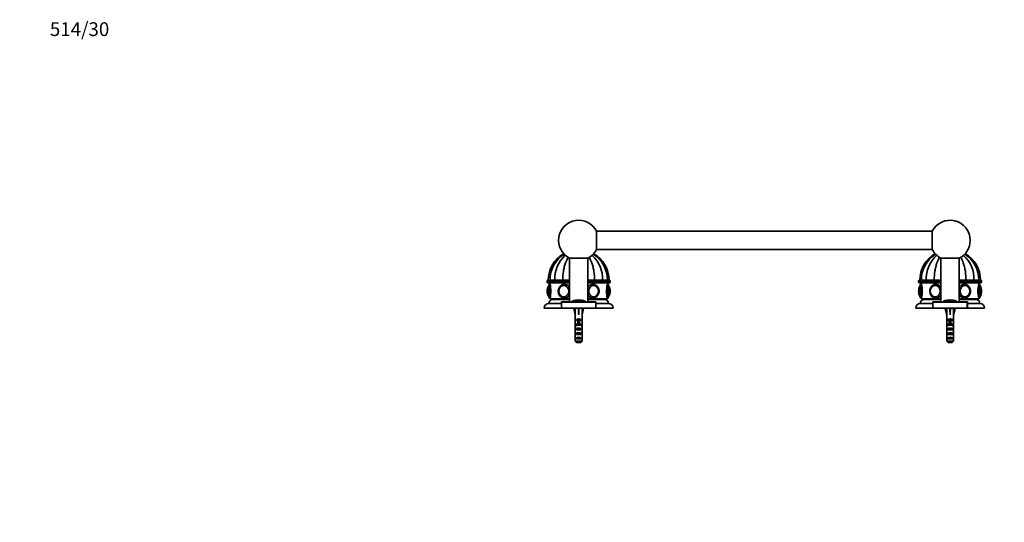
# Model space of a CAD drawing. Units: millimetres. Extents: x 0 to 1478, y 0 to 1758.
# Drawn here: x 0 to 859, y 1320 to 1758 of the extents above; entities that cross this region are included whole.
import ezdxf
from ezdxf import colors
from ezdxf.entities.mleader import LeaderData, LeaderLine
from ezdxf.math import Vec2, Vec3

# ---------------------------------------------------------------- set-up
doc = ezdxf.new("R2010")
doc.units = ezdxf.units.MM
doc.layers.add('DV2_Défaut', color=7, linetype='Continuous')
doc.layers.add('Défaut', color=7, linetype='Continuous')

# ---------------------------------------------------------------- blocks, each defined once
blk = doc.blocks.new('_DOT')
at = {"color": 0}
blk.add_line((0, 0), (-1, 0), dxfattribs=at)
at = {"color": 0, "const_width": 0.333}
blk.add_lwpolyline([(-0.1665, 0, 1), (0.1665, 0, 1)], format="xyb", close=True, dxfattribs=at)
blk = doc.blocks.new('SE1')
at = {"layer": 'DV2_Défaut', "color": 7, "linetype": 'Continuous', "lineweight": 35}
for p, q in [((503.16, 1557.46), (503.16, 1573.46)), ((796.03, 1573.46), (503.16, 1573.46)), ((796.03, 1573.46), (796.03, 1557.46)), ((503.16, 1557.46), (796.03, 1557.46)), ((479.6, 1549.9), (479.6, 1511.46)), ((495.6, 1549.9), (479.6, 1549.9)), ((495.6, 1511.46), (495.6, 1549.9)), ((803.6, 1549.9), (803.6, 1511.46)), ((819.6, 1549.9), (803.6, 1549.9)), ((819.6, 1511.46), (819.6, 1549.9)), ((460.1, 1529.96), (460.1, 1528.96)), ((460.6, 1530.46), (479.6, 1530.46)), ((461.1, 1530.66), (462.58, 1530.66)), ((466.81, 1530.66), (462.58, 1530.66)), ((473.71, 1530.66), (466.81, 1530.66)), ((479.6, 1530.66), (473.71, 1530.66)), ((501.49, 1530.66), (495.6, 1530.66)), ((495.6, 1530.46), (514.6, 1530.46)), ((508.39, 1530.66), (501.49, 1530.66)), ((512.61, 1530.66), (508.39, 1530.66)), ((514.1, 1530.66), (512.61, 1530.66)), ((515.1, 1528.96), (515.1, 1529.96)), ((784.1, 1529.96), (784.1, 1528.96)), ((784.6, 1530.46), (803.6, 1530.46)), ((786.58, 1530.66), (785.1, 1530.66)), ((790.81, 1530.66), (786.58, 1530.66)), ((797.71, 1530.66), (790.81, 1530.66)), ((803.6, 1530.66), (797.71, 1530.66)), ((825.49, 1530.66), (819.6, 1530.66)), ((819.6, 1530.46), (838.6, 1530.46)), ((832.39, 1530.66), (825.49, 1530.66)), ((836.61, 1530.66), (832.39, 1530.66)), ((836.61, 1530.66), (838.1, 1530.66)), ((839.1, 1528.96), (839.1, 1529.96)), ((460.1, 1521.16), (460.1, 1521.16)), ((479.6, 1528.46), (460.6, 1528.46)), ((461.6, 1526.16), (461.6, 1516.16)), ((462.6, 1528.46), (462.6, 1527.16)), ((474.83, 1526.15), (474.69, 1526.15)), ((514.6, 1528.46), (495.6, 1528.46)), ((500.51, 1526.15), (500.36, 1526.15)), ((512.6, 1527.16), (512.6, 1528.46)), ((513.6, 1516.16), (513.6, 1526.16)), ((515.1, 1521.16), (515.1, 1521.16)), ((784.1, 1521.16), (784.1, 1521.16)), ((803.6, 1528.46), (784.6, 1528.46)), ((785.6, 1526.16), (785.6, 1516.16)), ((786.6, 1528.46), (786.6, 1527.16)), ((798.83, 1526.15), (798.69, 1526.15)), ((838.6, 1528.46), (819.6, 1528.46)), ((824.51, 1526.15), (824.36, 1526.15)), ((836.6, 1527.16), (836.6, 1528.46)), ((837.6, 1516.16), (837.6, 1526.16)), ((839.1, 1521.16), (839.1, 1521.16)), ((462.6, 1515.16), (462.6, 1514.46)), ((462.6, 1514.46), (479.6, 1514.46)), ((479.57, 1513.96), (465.1, 1513.96)), ((472.5, 1511.96), (479.6, 1511.96)), ((472.5, 1510.46), (472.5, 1511.96)), ((474.1, 1514.46), (474.1, 1513.96)), ((474.11, 1513.96), (474.11, 1514.46)), ((474.17, 1514.46), (474.17, 1513.96)), ((474.2, 1513.96), (474.2, 1514.46)), ((474.31, 1514.46), (474.31, 1513.96)), ((474.36, 1513.96), (474.36, 1514.46)), ((474.52, 1514.46), (474.52, 1513.96)), ((474.6, 1513.96), (474.6, 1514.46)), ((474.69, 1516.17), (474.83, 1516.17)), ((474.81, 1514.46), (474.81, 1513.96)), ((474.91, 1513.96), (474.91, 1514.46)), ((475.17, 1514.46), (475.17, 1513.96)), ((475.28, 1513.96), (475.28, 1514.46)), ((475.6, 1514.46), (475.6, 1513.96)), ((475.6, 1511.96), (476.1, 1511.46)), ((475.73, 1513.96), (475.73, 1514.46)), ((476.09, 1514.46), (476.09, 1513.96)), ((476.25, 1513.96), (476.25, 1514.46)), ((476.65, 1514.46), (476.65, 1513.96)), ((476.82, 1513.96), (476.82, 1514.46)), ((477.27, 1514.46), (477.27, 1513.96)), ((477.46, 1513.96), (477.46, 1514.46)), ((477.95, 1514.46), (477.95, 1513.96)), ((478.16, 1513.96), (478.16, 1514.46)), ((478.68, 1514.46), (478.68, 1513.96)), ((478.9, 1513.96), (478.9, 1514.46)), ((479.47, 1514.46), (479.47, 1513.96)), ((481.6, 1512.1), (481.6, 1511.46)), ((493.6, 1511.46), (493.6, 1512.1)), ((495.6, 1514.46), (512.6, 1514.46)), ((495.6, 1511.96), (502.7, 1511.96)), ((510.1, 1513.96), (495.62, 1513.96)), ((495.73, 1513.96), (495.73, 1514.46)), ((496.29, 1514.46), (496.29, 1513.96)), ((496.51, 1513.96), (496.51, 1514.46)), ((497.04, 1514.46), (497.04, 1513.96)), ((497.25, 1513.96), (497.25, 1514.46)), ((497.74, 1514.46), (497.74, 1513.96)), ((497.93, 1513.96), (497.93, 1514.46)), ((498.37, 1514.46), (498.37, 1513.96)), ((498.55, 1513.96), (498.55, 1514.46)), ((498.95, 1514.46), (498.95, 1513.96)), ((499.1, 1511.46), (499.6, 1511.96)), ((499.11, 1513.96), (499.11, 1514.46)), ((499.47, 1514.46), (499.47, 1513.96)), ((499.6, 1513.96), (499.6, 1514.46)), ((499.91, 1514.46), (499.91, 1513.96)), ((500.03, 1513.96), (500.03, 1514.46)), ((500.29, 1514.46), (500.29, 1513.96)), ((500.36, 1516.17), (500.51, 1516.17)), ((500.39, 1513.96), (500.39, 1514.46)), ((500.6, 1514.46), (500.6, 1513.96)), ((500.68, 1513.96), (500.68, 1514.46)), ((500.84, 1514.46), (500.84, 1513.96)), ((500.89, 1513.96), (500.89, 1514.46)), ((501, 1514.46), (501, 1513.96)), ((501.03, 1513.96), (501.03, 1514.46)), ((501.08, 1514.46), (501.08, 1513.96)), ((501.09, 1513.96), (501.09, 1514.46)), ((502.7, 1511.96), (502.7, 1510.46)), ((512.6, 1514.46), (512.6, 1515.16)), ((786.6, 1515.16), (786.6, 1514.46)), ((786.6, 1514.46), (803.6, 1514.46)), ((803.57, 1513.96), (789.1, 1513.96)), ((796.5, 1511.96), (803.6, 1511.96)), ((796.5, 1510.46), (796.5, 1511.96)), ((798.1, 1514.46), (798.1, 1513.96)), ((798.11, 1513.96), (798.11, 1514.46)), ((798.17, 1514.46), (798.17, 1513.96)), ((798.2, 1513.96), (798.2, 1514.46)), ((798.31, 1514.46), (798.31, 1513.96)), ((798.36, 1513.96), (798.36, 1514.46)), ((798.52, 1514.46), (798.52, 1513.96)), ((798.6, 1513.96), (798.6, 1514.46)), ((798.69, 1516.17), (798.83, 1516.17)), ((798.81, 1514.46), (798.81, 1513.96)), ((798.91, 1513.96), (798.91, 1514.46)), ((799.17, 1514.46), (799.17, 1513.96)), ((799.28, 1513.96), (799.28, 1514.46)), ((799.6, 1514.46), (799.6, 1513.96)), ((799.6, 1511.96), (800.1, 1511.46)), ((799.73, 1513.96), (799.73, 1514.46)), ((800.09, 1514.46), (800.09, 1513.96)), ((800.25, 1513.96), (800.25, 1514.46)), ((800.65, 1514.46), (800.65, 1513.96)), ((800.82, 1513.96), (800.82, 1514.46)), ((801.27, 1514.46), (801.27, 1513.96)), ((801.46, 1513.96), (801.46, 1514.46)), ((801.95, 1514.46), (801.95, 1513.96)), ((802.16, 1513.96), (802.16, 1514.46)), ((802.68, 1514.46), (802.68, 1513.96)), ((802.9, 1513.96), (802.9, 1514.46)), ((803.47, 1514.46), (803.47, 1513.96)), ((805.6, 1512.1), (805.6, 1511.46)), ((817.6, 1511.46), (817.6, 1512.1)), ((819.6, 1514.46), (836.6, 1514.46)), ((819.6, 1511.96), (826.7, 1511.96)), ((834.1, 1513.96), (819.62, 1513.96)), ((819.73, 1513.96), (819.73, 1514.46)), ((820.29, 1514.46), (820.29, 1513.96)), ((820.51, 1513.96), (820.51, 1514.46)), ((821.04, 1514.46), (821.04, 1513.96)), ((821.25, 1513.96), (821.25, 1514.46)), ((821.74, 1514.46), (821.74, 1513.96)), ((821.93, 1513.96), (821.93, 1514.46)), ((822.37, 1514.46), (822.37, 1513.96)), ((822.55, 1513.96), (822.55, 1514.46)), ((822.95, 1514.46), (822.95, 1513.96)), ((823.1, 1511.46), (823.6, 1511.96)), ((823.11, 1513.96), (823.11, 1514.46)), ((823.47, 1514.46), (823.47, 1513.96)), ((823.6, 1513.96), (823.6, 1514.46)), ((823.91, 1514.46), (823.91, 1513.96)), ((824.03, 1513.96), (824.03, 1514.46)), ((824.29, 1514.46), (824.29, 1513.96)), ((824.36, 1516.17), (824.51, 1516.17)), ((824.39, 1513.96), (824.39, 1514.46)), ((824.6, 1514.46), (824.6, 1513.96)), ((824.68, 1513.96), (824.68, 1514.46)), ((824.84, 1514.46), (824.84, 1513.96)), ((824.89, 1513.96), (824.89, 1514.46)), ((825, 1514.46), (825, 1513.96)), ((825.03, 1513.96), (825.03, 1514.46)), ((825.08, 1514.46), (825.08, 1513.96)), ((825.09, 1513.96), (825.09, 1514.46)), ((826.7, 1511.96), (826.7, 1510.46)), ((836.6, 1514.46), (836.6, 1515.16)), ((457.6, 1506.46), (472.5, 1506.46)), ((461.6, 1510.46), (472.5, 1510.46)), ((472.49, 1507.96), (472.6, 1507.96)), ((472.5, 1506.46), (472.5, 1510.46)), ((472.5, 1506.46), (472.6, 1506.46)), ((472.6, 1511.46), (502.6, 1511.46)), ((472.6, 1506.46), (472.6, 1511.46)), ((472.6, 1506.46), (502.6, 1506.46)), ((484.62, 1506.39), (483.31, 1506.09)), ((483.31, 1506.09), (484.6, 1500.47)), ((484.6, 1506.46), (484.6, 1506.39)), ((487.24, 1506.39), (487.6, 1506.09)), ((487.96, 1506.39), (487.6, 1506.09)), ((487.6, 1506.09), (487.6, 1500.47)), ((490.58, 1506.39), (491.88, 1506.09)), ((490.6, 1506.39), (490.6, 1506.46)), ((491.88, 1506.09), (490.6, 1500.47)), ((502.6, 1506.46), (502.6, 1511.46)), ((502.6, 1506.46), (502.7, 1506.46)), ((502.7, 1510.46), (513.6, 1510.46)), ((502.7, 1510.46), (502.7, 1506.46)), ((502.7, 1506.46), (517.6, 1506.46)), ((781.6, 1506.46), (796.5, 1506.46)), ((785.6, 1510.46), (796.5, 1510.46)), ((796.49, 1507.96), (796.6, 1507.96)), ((796.5, 1506.46), (796.5, 1510.46)), ((796.5, 1506.46), (796.6, 1506.46)), ((796.6, 1511.46), (826.6, 1511.46)), ((796.6, 1506.46), (796.6, 1511.46)), ((796.6, 1506.46), (826.6, 1506.46)), ((808.62, 1506.39), (807.31, 1506.09)), ((807.31, 1506.09), (808.6, 1500.47)), ((808.6, 1506.46), (808.6, 1506.39)), ((811.24, 1506.39), (811.6, 1506.09)), ((811.96, 1506.39), (811.6, 1506.09)), ((811.6, 1506.09), (811.6, 1500.47)), ((814.58, 1506.39), (815.88, 1506.09)), ((814.6, 1506.39), (814.6, 1506.46)), ((815.88, 1506.09), (814.6, 1500.47)), ((826.6, 1506.46), (826.6, 1511.46)), ((826.6, 1506.46), (826.72, 1506.46)), ((826.7, 1510.46), (837.6, 1510.46)), ((826.7, 1510.46), (826.7, 1506.46)), ((826.7, 1506.46), (841.6, 1506.46)), ((484.6, 1500.47), (484.6, 1499.47)), ((484.6, 1499.47), (484.64, 1499.47)), ((484.64, 1499.47), (484.64, 1493.23)), ((485.61, 1495.46), (485.61, 1496.32)), ((485.61, 1496.32), (489.58, 1496.32)), ((486.85, 1495.46), (485.61, 1495.46)), ((486.85, 1495.52), (488.35, 1495.52)), ((486.85, 1495.52), (486.85, 1494.91)), ((486.85, 1494.91), (486.85, 1491.46)), ((486.85, 1494.91), (488.35, 1494.91)), ((488.35, 1495.52), (488.35, 1494.91)), ((489.58, 1495.46), (488.35, 1495.46)), ((488.35, 1494.91), (488.35, 1491.46)), ((489.58, 1495.46), (489.58, 1496.32)), ((490.56, 1499.47), (490.6, 1499.47)), ((490.56, 1499.47), (490.56, 1493.23)), ((490.6, 1499.47), (490.6, 1500.47)), ((808.6, 1500.47), (808.6, 1499.47)), ((808.64, 1499.47), (808.6, 1499.47)), ((808.64, 1499.47), (808.64, 1493.23)), ((809.61, 1495.46), (809.61, 1496.32)), ((809.61, 1496.32), (813.58, 1496.32)), ((810.85, 1495.46), (809.61, 1495.46)), ((810.85, 1495.52), (812.35, 1495.52)), ((810.85, 1495.52), (810.85, 1494.91)), ((810.85, 1494.91), (810.85, 1491.46)), ((810.85, 1494.91), (812.35, 1494.91)), ((812.35, 1495.52), (812.35, 1494.91)), ((813.58, 1495.46), (812.35, 1495.46)), ((812.35, 1494.91), (812.35, 1491.46)), ((813.58, 1495.46), (813.58, 1496.32)), ((814.56, 1499.47), (814.6, 1499.47)), ((814.56, 1499.47), (814.56, 1493.23)), ((814.6, 1499.47), (814.6, 1500.47)), ((484.6, 1491.9), (484.6, 1490.35)), ((484.61, 1491.2), (484.93, 1491.2)), ((484.64, 1493.02), (484.64, 1493.23)), ((484.64, 1493.02), (484.66, 1493.02)), ((485.61, 1491.46), (485.61, 1492.32)), ((485.61, 1492.32), (486.85, 1492.32)), ((486.85, 1491.46), (485.61, 1491.46)), ((485.61, 1487.46), (485.61, 1488.46)), ((485.61, 1488.46), (489.58, 1488.46)), ((489.58, 1487.46), (485.61, 1487.46)), ((486.85, 1491.46), (486.85, 1491.24)), ((488.35, 1492.32), (489.58, 1492.32)), ((489.58, 1491.46), (488.35, 1491.46)), ((488.35, 1491.46), (488.35, 1491.24)), ((489.58, 1491.46), (489.58, 1492.32)), ((489.58, 1487.46), (489.58, 1488.46)), ((490.58, 1491.2), (490.27, 1491.2)), ((490.56, 1493.02), (490.54, 1493.02)), ((490.56, 1493.02), (490.56, 1493.23)), ((490.6, 1490.35), (490.6, 1491.9)), ((808.6, 1491.9), (808.6, 1490.35)), ((808.61, 1491.2), (808.93, 1491.2)), ((808.64, 1493.02), (808.64, 1493.23)), ((808.64, 1493.02), (808.66, 1493.02)), ((809.61, 1491.46), (809.61, 1492.32)), ((809.61, 1492.32), (810.85, 1492.32)), ((810.85, 1491.46), (809.61, 1491.46)), ((809.61, 1487.46), (809.61, 1488.46)), ((809.61, 1488.46), (813.58, 1488.46)), ((813.58, 1487.46), (809.61, 1487.46)), ((810.85, 1491.46), (810.85, 1491.24)), ((812.35, 1492.32), (813.58, 1492.32)), ((813.58, 1491.46), (812.35, 1491.46)), ((812.35, 1491.46), (812.35, 1491.24)), ((813.58, 1491.46), (813.58, 1492.32)), ((813.58, 1487.46), (813.58, 1488.46)), ((814.58, 1491.2), (814.27, 1491.2)), ((814.56, 1493.02), (814.54, 1493.02)), ((814.56, 1493.02), (814.56, 1493.23)), ((814.6, 1490.35), (814.6, 1491.9)), ((484.6, 1485.32), (484.79, 1485.32)), ((484.64, 1483.43), (484.64, 1483.57)), ((484.64, 1483.57), (484.65, 1483.57)), ((484.64, 1483.43), (484.64, 1477.66)), ((484.64, 1477.66), (490.56, 1477.66)), ((485.61, 1483.46), (485.61, 1484.46)), ((485.61, 1484.46), (489.58, 1484.46)), ((489.58, 1483.46), (485.61, 1483.46)), ((485.61, 1479.46), (485.61, 1480.46)), ((485.61, 1480.46), (489.58, 1480.46)), ((489.58, 1479.46), (485.61, 1479.46)), ((489.58, 1483.46), (489.58, 1484.46)), ((489.58, 1479.46), (489.58, 1480.46)), ((490.6, 1485.32), (490.41, 1485.32)), ((490.56, 1483.57), (490.55, 1483.57)), ((490.56, 1483.43), (490.56, 1483.57)), ((490.56, 1483.43), (490.56, 1477.66)), ((808.6, 1485.32), (808.79, 1485.32)), ((808.64, 1483.43), (808.64, 1483.57)), ((808.64, 1483.57), (808.65, 1483.57)), ((808.64, 1483.43), (808.64, 1477.66)), ((808.64, 1477.66), (814.56, 1477.66)), ((809.61, 1483.46), (809.61, 1484.46)), ((809.61, 1484.46), (813.58, 1484.46)), ((813.58, 1483.46), (809.61, 1483.46)), ((809.61, 1479.46), (809.61, 1480.46)), ((809.61, 1480.46), (813.58, 1480.46)), ((813.58, 1479.46), (809.61, 1479.46)), ((813.58, 1483.46), (813.58, 1484.46)), ((813.58, 1479.46), (813.58, 1480.46)), ((814.6, 1485.32), (814.41, 1485.32)), ((814.56, 1483.57), (814.55, 1483.57)), ((814.56, 1483.43), (814.56, 1483.57)), ((814.56, 1483.43), (814.56, 1477.66)), ((489.33, 1476.46), (485.87, 1476.46)), ((813.33, 1476.46), (809.87, 1476.46))]:
    blk.add_line(p, q, dxfattribs=at)
at = {"layer": 'DV2_Défaut', "color": 7, "linetype": 'Continuous', "lineweight": 18}
for p, q in [((479.6, 1529.96), (460.1, 1529.96)), ((460.1, 1528.96), (479.6, 1528.96)), ((515.1, 1529.96), (495.6, 1529.96)), ((495.6, 1528.96), (515.1, 1528.96)), ((803.6, 1529.96), (784.1, 1529.96)), ((784.1, 1528.96), (803.6, 1528.96)), ((839.1, 1529.96), (819.6, 1529.96)), ((819.6, 1528.96), (839.1, 1528.96)), ((461.5, 1526), (461.5, 1516.32)), ((462.6, 1527.16), (462.6, 1515.16)), ((512.6, 1515.16), (512.6, 1527.16)), ((513.7, 1516.32), (513.7, 1526)), ((785.5, 1526), (785.5, 1516.32)), ((786.6, 1527.16), (786.6, 1515.16)), ((836.6, 1515.16), (836.6, 1527.16)), ((837.7, 1516.32), (837.7, 1526)), ((493.6, 1512.1), (481.6, 1512.1)), ((493.25, 1512.58), (481.95, 1512.58)), ((817.6, 1512.1), (805.6, 1512.1)), ((817.25, 1512.58), (805.95, 1512.58)), ((486.85, 1491.46), (487.6, 1491.46)), ((487.6, 1491.46), (488.35, 1491.46)), ((810.85, 1491.46), (811.6, 1491.46)), ((811.6, 1491.46), (812.35, 1491.46))]:
    blk.add_line(p, q, dxfattribs=at)
at = {"layer": 'DV2_Défaut', "color": 7, "linetype": 'Continuous', "lineweight": 35}
for centre, radius, start, end in [((487.6, 1565.46), 17.5, 27.20289, 242.79711), ((811.6, 1565.46), 17.5, 0, 152.79711), ((811.6, 1565.46), 17.5, 297.20289, 0), ((487.6, 1565.46), 17.5, 297.20289, 332.79711), ((811.6, 1565.46), 17.5, 207.20289, 242.79711), ((487.7, 1530.66), 26.6, 119.601, 180), ((489.14, 1531.07), 26.55, 122.49964, 180.87603), ((493.94, 1532.05), 27.17, 131.44525, 182.93895), ((481.25, 1532.05), 27.17, 357.06105, 48.49017), ((486.06, 1531.07), 26.56, 359.12396, 57.54609), ((487.5, 1530.66), 26.6, 0, 60.399), ((811.7, 1530.66), 26.6, 119.601, 180), ((813.14, 1531.07), 26.55, 122.49964, 180.87603), ((817.94, 1532.05), 27.17, 131.44525, 182.93895), ((805.25, 1532.05), 27.17, 357.06105, 48.49017), ((810.06, 1531.07), 26.56, 359.12396, 57.54609), ((811.5, 1530.66), 26.6, 0, 60.399), ((460.6, 1529.96), 0.5, 90, 180), ((460.6, 1528.96), 0.5, 180, 270), ((514.6, 1529.96), 0.5, 0, 90), ((514.6, 1528.96), 0.5, 270, 0), ((784.6, 1529.96), 0.5, 90, 180), ((784.6, 1528.96), 0.5, 180, 270), ((838.6, 1529.96), 0.5, 0, 90), ((838.6, 1528.96), 0.5, 270, 0), ((469.16, 1521.16), 9.06, 147.6782, 180), ((469.16, 1521.16), 9.06, 180, 212.3218), ((461.77, 1525.83), 0.32, 122.97128, 147.6782), ((462.6, 1526.16), 1, 90, 180), ((438.3, 1521.16), 25.02, 346.12707, 13.87293), ((475.45, 1520.84), 5.69, 176.80169, 265.81557), ((475.43, 1521.28), 5.12, 123.85723, 181.3235), ((475.45, 1521.04), 5.13, 178.68991, 236.01402), ((499.51, 1521.16), 5.36, 305.38626, 54.66137), ((536.89, 1521.16), 25.02, 166.12707, 193.87293), ((512.6, 1526.16), 1, 0, 90), ((513.42, 1525.83), 0.32, 32.3218, 57.02872), ((506.04, 1521.16), 9.06, 0, 32.3218), ((506.04, 1521.16), 9.06, 327.6782, 0), ((793.16, 1521.16), 9.06, 147.6782, 180), ((793.16, 1521.16), 9.06, 180, 212.3218), ((785.77, 1525.83), 0.32, 122.97128, 147.6782), ((786.6, 1526.16), 1, 90, 180), ((762.3, 1521.16), 25.02, 346.12707, 13.87293), ((799.45, 1520.84), 5.69, 176.80169, 265.81557), ((799.43, 1521.28), 5.12, 123.85723, 181.3235), ((799.45, 1521.04), 5.13, 178.68991, 236.01402), ((823.51, 1521.16), 5.36, 305.38626, 54.66137), ((860.89, 1521.16), 25.02, 166.12707, 193.87293), ((836.6, 1526.16), 1, 0, 90), ((837.42, 1525.83), 0.32, 32.3218, 57.02872), ((830.04, 1521.16), 9.06, 0, 32.3218), ((830.04, 1521.16), 9.06, 327.6782, 0), ((461.77, 1516.49), 0.32, 212.3218, 237.02872), ((462.6, 1516.16), 1, 180, 270), ((465.1, 1510.46), 3.5, 90, 180), ((482.1, 1512.1), 0.5, 107.79159, 180), ((487.6, 1494.96), 18.5, 72.20841, 107.79159), ((493.1, 1512.1), 0.5, 0, 72.20841), ((510.1, 1510.46), 3.5, 0, 90), ((512.6, 1516.16), 1, 270, 0), ((513.42, 1516.49), 0.32, 302.97128, 327.6782), ((785.77, 1516.49), 0.32, 212.3218, 237.02872), ((786.6, 1516.16), 1, 180, 270), ((789.1, 1510.46), 3.5, 90, 180), ((806.1, 1512.1), 0.5, 107.79159, 180), ((811.6, 1494.96), 18.5, 72.20841, 107.79159), ((817.1, 1512.1), 0.5, 0, 72.20841), ((834.1, 1510.46), 3.5, 0, 90), ((836.6, 1516.16), 1, 270, 0), ((837.42, 1516.49), 0.32, 302.97128, 327.6782), ((461.6, 1506.46), 4, 90, 180), ((513.6, 1506.46), 4, 0, 90), ((785.6, 1506.46), 4, 90, 180), ((837.6, 1506.46), 4, 0, 90)]:
    blk.add_arc(centre, radius, start, end, dxfattribs=at)
for centre in [(474.6, 1521.16), (500.6, 1521.16), (798.6, 1521.16), (824.6, 1521.16)]:
    blk.add_ellipse(centre, major_axis=(0, -5), ratio=0.866025, dxfattribs=at)
at = {"layer": 'DV2_Défaut', "color": 7, "linetype": 'Continuous', "lineweight": 18}
for centre, major_axis in [((474.55, 1521.16), (0, 4.84)), ((500.65, 1521.16), (0, -4.84)), ((798.55, 1521.16), (0, -4.84)), ((824.65, 1521.16), (0, -4.84))]:
    blk.add_ellipse(centre, major_axis=major_axis, ratio=0.866025, dxfattribs=at)
at = {"layer": 'DV2_Défaut', "color": 7, "linetype": 'Continuous', "lineweight": 35}
for centre, major_axis, ratio, start_param, end_param in [((474.69, 1521.16), (0, -4.99), 0.866025, 3.078522, 3.640086), ((475.1, 1521.16), (0, -6), 0.866025, 3.115027, 3.141593), ((500.1, 1521.16), (0, -6), 0.866025, 3.115027, 3.141593), ((500.51, 1521.16), (0, -4.99), 0.866025, 2.643641, 3.204663), ((798.69, 1521.16), (0, -4.99), 0.866025, 3.078522, 3.640086), ((799.1, 1521.16), (0, -6), 0.866025, 3.115027, 3.141593), ((824.1, 1521.16), (0, -6), 0.866025, 3.115027, 3.141593), ((824.51, 1521.16), (0, 4.99), 0.866025, 0, 0.063071), ((824.51, 1521.16), (0, 4.99), 0.866025, 5.785233, 6.283185), ((474.69, 1521.16), (0, -4.99), 0.866025, 5.785058, 6.283185), ((474.69, 1521.16), (0, -4.99), 0.866025, 0, 0.063071), ((475.1, 1521.16), (0, -6), 0.866025, 6.272073, 6.283185), ((500.1, 1521.16), (0, -6), 0.866025, 6.272073, 6.283185), ((500.51, 1521.16), (0, -4.99), 0.866025, 6.220115, 6.283185), ((500.51, 1521.16), (0, -4.99), 0.866025, 0, 0.498608), ((798.69, 1521.16), (0, -4.99), 0.866025, 5.785058, 6.283185), ((798.69, 1521.16), (0, -4.99), 0.866025, 0, 0.063071), ((799.1, 1521.16), (0, -6), 0.866025, 6.272073, 6.283185), ((824.1, 1521.16), (0, -6), 0.866025, 6.272073, 6.283185), ((824.51, 1521.16), (0, 4.99), 0.866025, 3.078522, 3.6402), ((487.6, 1487.35), (-0.76, 51.94), 0.055876, 1.194522, 1.314474), ((487.6, 1487.35), (-2.9, 51.94), 0.014553, -1.316105, -1.196154), ((487.6, 1507.07), (-3, 0), 0.228555, 1.450845, 1.690748), ((487.6, 1487.35), (2.9, 51.94), 0.014553, 1.196154, 1.316105), ((487.6, 1487.35), (0.76, 51.94), 0.055876, -1.314474, -1.194522), ((811.6, 1487.35), (-0.76, 51.94), 0.055876, 1.194522, 1.314474), ((811.6, 1487.35), (-2.9, 51.94), 0.014553, -1.316105, -1.196154), ((811.6, 1507.07), (-3, 0), 0.228555, 1.450845, 1.690748), ((811.6, 1487.35), (2.9, 51.94), 0.014553, 1.196154, 1.316105), ((811.6, 1487.35), (0.76, 51.94), 0.055876, -1.314474, -1.194522), ((487.6, 1494.12), (-3, 0), 0.976011, 3.989655, 5.435123), ((811.6, 1494.12), (-3, 0), 0.976011, 3.989655, 5.435123), ((487.6, 1491.9), (0, -6.74), 0.445101, 4.544941, 4.815322), ((487.6, 1490.35), (0, -8.33), 0.359989, 4.609456, 4.890466), ((487.6, 1487.39), (0, 8.33), 0.359989, 1.090818, 1.545119), ((487.6, 1487.78), (0, -6.74), 0.445101, 4.738067, 5.073991), ((487.6, 1485.32), (0, -6.74), 0.445101, 4.528931, 4.712389), ((487.6, 1494.35), (0, -6.74), 0.445101, 4.879837, 5.192367), ((487.6, 1490.12), (-3, 0), 0.976011, 4.965069, 5.435123), ((487.6, 1486.75), (-3, 0), 0.760351, 3.989655, 5.435123), ((487.6, 1484.4), (0, -7.06), 0.425017, 3.141593, 3.394273), ((487.6, 1484.4), (0, 7.06), 0.425017, 6.030505, 6.283185), ((487.6, 1490.12), (-3, 0), 0.976011, 3.989655, 4.459709), ((487.6, 1494.35), (0, -6.74), 0.445101, 1.090818, 1.403348), ((487.6, 1487.39), (0, 8.33), 0.359989, 4.738067, 5.192367), ((487.6, 1487.78), (0, -6.74), 0.445101, 1.209195, 1.545119), ((487.6, 1490.35), (0, -8.33), 0.359989, 1.39272, 1.673729), ((487.6, 1485.32), (0, 6.74), 0.445101, 4.712389, 4.895847), ((487.6, 1491.9), (0, -6.74), 0.445101, 1.467863, 1.738244), ((811.6, 1491.9), (0, -6.74), 0.445101, 4.544941, 4.815322), ((811.6, 1490.35), (0, -8.33), 0.359989, 4.609456, 4.890466), ((811.6, 1487.39), (0, 8.33), 0.359989, 1.090818, 1.545119), ((811.6, 1487.78), (0, -6.74), 0.445101, 4.738067, 5.073991), ((811.6, 1485.32), (0, -6.74), 0.445101, 4.528931, 4.712389), ((811.6, 1494.35), (0, -6.74), 0.445101, 4.879837, 5.192367), ((811.6, 1490.12), (-3, 0), 0.976011, 4.965069, 5.435123), ((811.6, 1486.75), (-3, 0), 0.760351, 3.989655, 5.435123), ((811.6, 1484.4), (0, -7.06), 0.425017, 3.141593, 3.394273), ((811.6, 1484.4), (0, 7.06), 0.425017, 6.030505, 6.283185), ((811.6, 1490.12), (-3, 0), 0.976011, 3.989655, 4.459709), ((811.6, 1494.35), (0, -6.74), 0.445101, 1.090818, 1.403348), ((811.6, 1487.39), (0, 8.33), 0.359989, 4.738067, 5.192367), ((811.6, 1487.78), (0, -6.74), 0.445101, 1.209195, 1.545119), ((811.6, 1490.35), (0, -8.33), 0.359989, 1.39272, 1.673729), ((811.6, 1485.32), (0, -6.74), 0.445101, 1.570796, 1.754254), ((811.6, 1491.9), (0, -6.74), 0.445101, 1.467863, 1.738244), ((487.6, 1485.32), (0, -10.51), 0.285569, 4.712389, 4.879837), ((487.6, 1481.68), (0, 10.51), 0.285569, 1.209195, 1.403348), ((487.6, 1482.75), (-3, 0), 0.760351, 3.989655, 5.435123), ((487.6, 1478.75), (-3, 0), 0.760351, 3.989655, 5.435123), ((487.6, 1481.68), (0, 10.51), 0.285569, -1.403348, -1.209195), ((487.6, 1485.32), (0, -10.51), 0.285569, 1.403348, 1.570796), ((811.6, 1485.32), (0, -10.51), 0.285569, 4.712389, 4.879837), ((811.6, 1481.68), (0, 10.51), 0.285569, 1.209195, 1.403348), ((811.6, 1482.75), (-3, 0), 0.760351, 3.989655, 5.435123), ((811.6, 1478.75), (-3, 0), 0.760351, 3.989655, 5.435123), ((811.6, 1481.68), (0, 10.51), 0.285569, -1.403348, -1.209195), ((811.6, 1485.32), (0, -10.51), 0.285569, 1.403348, 1.570796)]:
    blk.add_ellipse(centre, major_axis=major_axis, ratio=ratio, start_param=start_param, end_param=end_param, dxfattribs=at)
at = {"layer": 'DV2_Défaut', "color": 7, "linetype": 'Continuous', "lineweight": 18}
for centre, start_param, end_param in [((475.1, 1521.16), 2.094395, 3.115027), ((500.1, 1521.16), 3.141593, 4.18879), ((799.1, 1521.16), 2.094395, 3.115027), ((824.1, 1521.16), 3.141593, 4.18879), ((475.1, 1521.16), 0, 1.047198), ((500.1, 1521.16), 5.235988, 6.272073), ((799.1, 1521.16), 0, 1.047198), ((824.1, 1521.16), 5.235988, 6.272073)]:
    blk.add_ellipse(centre, major_axis=(0, -6), ratio=0.866025, start_param=start_param, end_param=end_param, dxfattribs=at)
at = {"layer": 'DV2_Défaut', "color": 7, "linetype": 'Continuous', "lineweight": 35}
for points, knots in [([(473.71, 1530.66), (473.71, 1533.34), (473.91, 1535.95), (474.52, 1539.78), (474.78, 1541.05), (475.38, 1543.46), (475.73, 1544.62), (476.76, 1547.51), (477.53, 1549.17), (478.39, 1550.62)], [0, 0, 0, 0, 0.35693, 0.35693, 0.535395, 0.535395, 0.713859, 0.713859, 1, 1, 1, 1]), ([(501.49, 1530.66), (501.49, 1533.34), (501.29, 1535.95), (500.68, 1539.78), (500.42, 1541.05), (499.82, 1543.46), (499.47, 1544.62), (498.44, 1547.51), (497.67, 1549.17), (496.8, 1550.63)], [0, 0, 0, 0, 0.356832, 0.356832, 0.535248, 0.535248, 0.713664, 0.713664, 1, 1, 1, 1]), ([(797.71, 1530.66), (797.71, 1533.34), (797.91, 1535.95), (798.52, 1539.78), (798.78, 1541.05), (799.38, 1543.46), (799.73, 1544.62), (800.76, 1547.51), (801.53, 1549.17), (802.39, 1550.62)], [0, 0, 0, 0, 0.35693, 0.35693, 0.535395, 0.535395, 0.713859, 0.713859, 1, 1, 1, 1]), ([(825.49, 1530.66), (825.49, 1533.34), (825.29, 1535.95), (824.68, 1539.78), (824.42, 1541.05), (823.82, 1543.46), (823.47, 1544.62), (822.44, 1547.51), (821.67, 1549.17), (820.8, 1550.63)], [0, 0, 0, 0, 0.356832, 0.356832, 0.535248, 0.535248, 0.713664, 0.713664, 1, 1, 1, 1]), ([(475.24, 1527.15), (475.15, 1527.16), (474.88, 1527.17), (474.37, 1527.12), (473.78, 1526.99), (473.21, 1526.78), (472.65, 1526.51), (472.13, 1526.17), (471.65, 1525.76), (471.21, 1525.29), (470.82, 1524.77), (470.49, 1524.2), (470.21, 1523.59), (470, 1522.95), (469.85, 1522.3), (469.78, 1521.68), (469.77, 1521.33), (469.77, 1521.16)], [0, 0, 0, 0, 0.03078, 0.100774, 0.170723, 0.240722, 0.310865, 0.381222, 0.451837, 0.522723, 0.593868, 0.665245, 0.736815, 0.808539, 0.880385, 0.952322, 1, 1, 1, 1]), ([(479.6, 1524.59), (479.41, 1524.88), (479.19, 1525.15), (477.91, 1526.5), (476.48, 1527.16), (475.1, 1527.16)], [0, 0, 0, 0, 0.183355, 0.183355, 1, 1, 1, 1]), ([(500.1, 1527.16), (498.72, 1527.16), (497.29, 1526.51), (496, 1525.15), (495.79, 1524.88), (495.59, 1524.59)], [0, 0, 0, 0, 0.814963, 0.814963, 1, 1, 1, 1]), ([(500.04, 1515.16), (500.24, 1515.17), (500.6, 1515.17), (501.19, 1515.28), (501.77, 1515.45), (502.33, 1515.7), (502.87, 1516.02), (503.36, 1516.4), (503.82, 1516.84), (504.23, 1517.34), (504.59, 1517.89), (504.88, 1518.49), (505.12, 1519.12), (505.3, 1519.77), (505.4, 1520.44), (505.44, 1521.13), (505.41, 1521.81), (505.31, 1522.49), (505.14, 1523.15), (504.91, 1523.78), (504.61, 1524.38), (504.26, 1524.94), (503.85, 1525.45), (503.39, 1525.9), (502.88, 1526.3), (502.34, 1526.62), (501.77, 1526.87), (501.19, 1527.05), (500.66, 1527.14), (500.37, 1527.15), (500.24, 1527.15)], [0, 0, 0, 0, 0.032528, 0.068287, 0.104051, 0.13987, 0.175787, 0.211829, 0.248008, 0.284324, 0.320764, 0.35731, 0.393944, 0.430645, 0.467399, 0.504193, 0.541018, 0.577864, 0.614722, 0.651581, 0.688427, 0.725238, 0.76199, 0.798654, 0.835201, 0.871606, 0.907854, 0.943945, 0.979893, 1, 1, 1, 1]), ([(799.24, 1527.15), (799.15, 1527.16), (798.88, 1527.17), (798.37, 1527.12), (797.78, 1526.99), (797.21, 1526.78), (796.65, 1526.51), (796.13, 1526.17), (795.65, 1525.76), (795.21, 1525.29), (794.82, 1524.77), (794.49, 1524.2), (794.21, 1523.59), (794, 1522.95), (793.85, 1522.3), (793.78, 1521.68), (793.77, 1521.33), (793.77, 1521.16)], [0, 0, 0, 0, 0.03078, 0.100774, 0.170723, 0.240722, 0.310865, 0.381222, 0.451837, 0.522723, 0.593868, 0.665245, 0.736815, 0.808539, 0.880385, 0.952322, 1, 1, 1, 1]), ([(803.6, 1524.59), (803.41, 1524.88), (803.19, 1525.15), (801.91, 1526.5), (800.48, 1527.16), (799.1, 1527.16)], [0, 0, 0, 0, 0.1833551, 0.1833551, 1, 1, 1, 1]), ([(824.1, 1527.16), (822.72, 1527.16), (821.29, 1526.51), (820, 1525.15), (819.79, 1524.88), (819.59, 1524.59)], [0, 0, 0, 0, 0.814963, 0.814963, 1, 1, 1, 1]), ([(824.04, 1515.16), (824.24, 1515.17), (824.6, 1515.17), (825.19, 1515.28), (825.77, 1515.45), (826.33, 1515.7), (826.87, 1516.02), (827.36, 1516.4), (827.82, 1516.84), (828.23, 1517.34), (828.59, 1517.89), (828.88, 1518.49), (829.12, 1519.12), (829.3, 1519.77), (829.4, 1520.44), (829.44, 1521.13), (829.41, 1521.81), (829.31, 1522.49), (829.14, 1523.15), (828.91, 1523.78), (828.61, 1524.38), (828.26, 1524.94), (827.85, 1525.45), (827.39, 1525.9), (826.88, 1526.3), (826.34, 1526.62), (825.77, 1526.87), (825.19, 1527.05), (824.66, 1527.14), (824.37, 1527.15), (824.24, 1527.15)], [0, 0, 0, 0, 0.032528, 0.068287, 0.104051, 0.13987, 0.175787, 0.211829, 0.248008, 0.284324, 0.320764, 0.35731, 0.393944, 0.430645, 0.467399, 0.504193, 0.541018, 0.577864, 0.614722, 0.651581, 0.688427, 0.725238, 0.76199, 0.798654, 0.835201, 0.871606, 0.907854, 0.943945, 0.979893, 1, 1, 1, 1]), ([(475.01, 1515.16), (475.04, 1515.16), (475.07, 1515.16), (476.46, 1515.16), (477.9, 1515.81), (479.19, 1517.17), (479.41, 1517.45), (479.61, 1517.74)], [0, 0, 0, 0, 0.017323, 0.017323, 0.816337, 0.816337, 1, 1, 1, 1]), ([(495.6, 1517.73), (495.79, 1517.44), (496.01, 1517.17), (497.3, 1515.81), (498.74, 1515.16), (500.19, 1515.16), (500.27, 1515.16), (500.36, 1515.17)], [0, 0, 0, 0, 0.1735845, 0.1735845, 0.9492402, 0.9492402, 1, 1, 1, 1]), ([(799.01, 1515.16), (799.04, 1515.16), (799.07, 1515.16), (800.46, 1515.16), (801.9, 1515.81), (803.19, 1517.17), (803.41, 1517.45), (803.61, 1517.74)], [0, 0, 0, 0, 0.017323, 0.017323, 0.816337, 0.816337, 1, 1, 1, 1]), ([(819.6, 1517.73), (819.79, 1517.44), (820.01, 1517.17), (821.3, 1515.81), (822.74, 1515.16), (824.19, 1515.16), (824.27, 1515.16), (824.36, 1515.17)], [0, 0, 0, 0, 0.173584, 0.173584, 0.94924, 0.94924, 1, 1, 1, 1])]:
    blk.add_open_spline(points, degree=3, knots=knots, dxfattribs=at)
for points in [[(475.1, 1527.16), (475.08, 1527.16), (475.07, 1527.16), (475.05, 1527.16)], [(500.4, 1527.15), (500.3, 1527.16), (500.2, 1527.16), (500.1, 1527.16)], [(799.1, 1527.16), (799.08, 1527.16), (799.07, 1527.16), (799.05, 1527.16)], [(824.4, 1527.15), (824.3, 1527.16), (824.2, 1527.16), (824.1, 1527.16)], [(484.64, 1477.66), (485.05, 1477.26), (485.46, 1476.86), (485.87, 1476.46)], [(490.56, 1477.66), (490.15, 1477.26), (489.74, 1476.86), (489.33, 1476.46)], [(808.64, 1477.66), (809.05, 1477.26), (809.46, 1476.86), (809.87, 1476.46)], [(814.56, 1477.66), (814.15, 1477.26), (813.74, 1476.86), (813.33, 1476.46)]]:
    blk.add_open_spline(points, degree=3, dxfattribs=at)

msp = doc.modelspace()

# ---------------------------------------------------------------- block references
at = {"layer": 'Défaut'}
msp.add_blockref('SE1', (0, 0), dxfattribs=at)

# ---------------------------------------------------------------- leaders
at = {"layer": 'Défaut', "color": 7, "linetype": 'Continuous', "lineweight": 18}
ml = msp.add_multileader_mtext('Standard', dxfattribs=at)
ml.set_content('{\\pxsm0.9;\\fSolid Edge ISO|b1||i0||c0|p34;\\W1.;23/05/2019\\P}', color=256)
ml.set_leader_properties()
ml.set_arrow_properties(name='DOT')
ml.build(insert=Vec2(0, 0))
ml.multileader.update_dxf_attribs({"leader_type": 0, "dogleg_length": 0, "arrow_head_size": 12})
ctx = ml.context
ctx.base_point, ctx.char_height, ctx.arrow_head_size, ctx.landing_gap_size = Vec3(1390.41, 1750.71), 12, 12, 4.2
notes = []
notes.append((ctx, [(0, (0, 0, 0), (0, 0), (1, 0), 1, [])]))
ctx.mtext.insert = Vec3(1392.41, 1756.83)
ml = msp.add_multileader_mtext('Standard', dxfattribs=at)
ml.set_content('{\\pxsm0.9;\\fArial|b1||i0||c0|p34;\\W1.;514/30\\P}', color=256)
ml.set_leader_properties()
ml.set_arrow_properties(name='DOT')
ml.build(insert=Vec2(0, 0))
ml.multileader.update_dxf_attribs({"leader_type": 0, "dogleg_length": 0, "arrow_head_size": 12})
ctx = ml.context
ctx.base_point, ctx.char_height, ctx.arrow_head_size, ctx.landing_gap_size = Vec3(24.31, 1749.47), 12, 12, 4.2
notes.append((ctx, [(0, (0, 0, 0), (0, 0), (1, 0), 1, [])]))
ctx.mtext.insert = Vec3(26.31, 1755.57)
for ctx, leaders in notes:
    for number, flags, end, landing, length, lines in leaders:
        leader = LeaderData()
        leader.index, (leader.has_last_leader_line, leader.has_dogleg_vector, leader.attachment_direction) = number, flags
        leader.last_leader_point, leader.dogleg_vector, leader.dogleg_length = Vec3(end), Vec3(landing), length
        for number, points, colour, breaks in lines:
            line = LeaderLine()
            line.index, line.vertices, line.color, line.breaks = number, Vec3.list(points), colors.encode_raw_color(colour), breaks
            leader.lines.append(line)
        ctx.leaders.append(leader)

doc.saveas('drawing.dxf')
